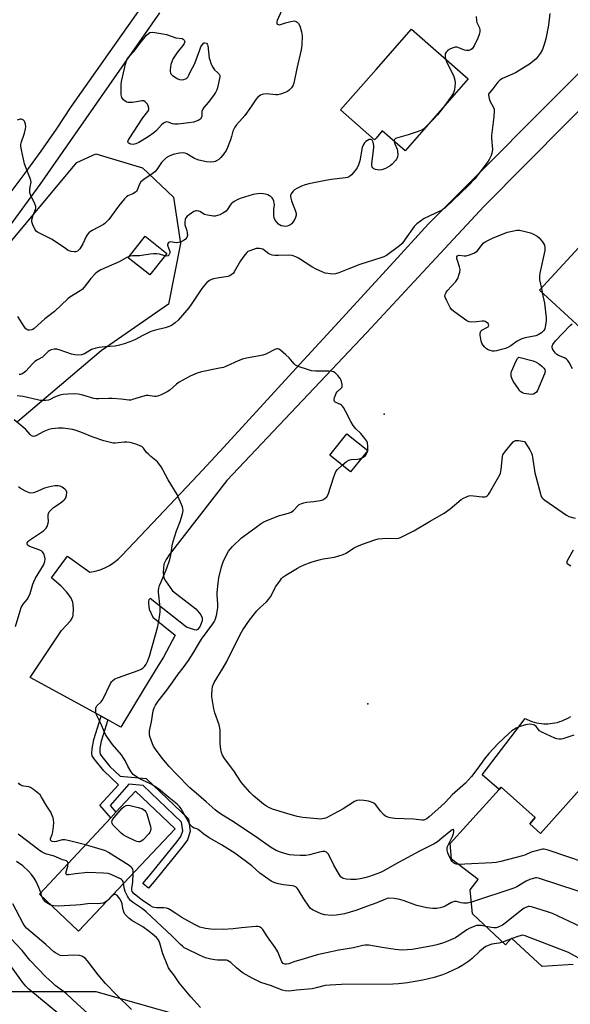
# Model space of a CAD drawing. Units: inches. Extents: x 1297764 to 1303764, y 533449 to 537449.
# Drawn here: x 1301433 to 1301674, y 536510 to 536941 of the extents above; entities that cross this region are included whole.
import ezdxf

# ---------------------------------------------------------------- set-up
doc = ezdxf.new("R2010")
doc.units = ezdxf.units.IN
doc.header["$MEASUREMENT"] = 0
for name, color, linetype in [('BLDG-Footprint', 5, 'Continuous'), ('ELEV-Spot Elevation', 7, 'Continuous'), ('NTRL-Trees', 3, 'Continuous'), ('TRANS-Non Street Sidewalk', 7, 'Continuous'), ('TRANS-Road', 130, 'Continuous'), ('Undefined', 1, 'Continuous')]:
    doc.layers.add(name, color=color, linetype=linetype)

msp = doc.modelspace()

# ---------------------------------------------------------------- linework, layer by layer
at = {"layer": 'BLDG-Footprint'}
for points, elevation in [([(1301629.67, 536915.46), (1301601.99, 536883.91), (1301592.03, 536892.65), (1301589.27, 536889.5), (1301588.66, 536888.81), (1301573.78, 536901.87), (1301589.27, 536919.53), (1301604.83, 536937.26)], 500.31), ([(1301497.62, 536838.98), (1301490.15, 536829.58), (1301480.66, 536837.13), (1301488.13, 536846.52)], 509.78), ([(1301712.15, 536791.9), (1301704.11, 536783.16), (1301660.94, 536822.86), (1301683.23, 536847.09), (1301712.65, 536820.03), (1301726.4, 536807.39), (1301722.52, 536803.18)], 497.39), ([(1301585.69, 536752.68), (1301578.13, 536743.29), (1301569, 536750.64), (1301576.56, 536760.03)], 496.47), ([(1301501.28, 536586.96), (1301458.87, 536542.2), (1301441.81, 536558.36), (1301473.03, 536591.84), (1301475.3, 536594.27), (1301483.86, 536603.46)], 490.78)]:
    msp.add_lwpolyline(points, close=True, dxfattribs=dict(at, elevation=elevation))
at = {"layer": 'BLDG-Footprint', "elevation": 495.17}
msp.add_lwpolyline([(1301675.61, 536527.5), (1301662.09, 536526.62), (1301648.67, 536539.15), (1301645.95, 536536.23), (1301631.53, 536549.68), (1301630.53, 536560.19), (1301634.04, 536564.76), (1301622.4, 536573.69), (1301621.83, 536580.5), (1301643.25, 536604.27), (1301644.17, 536605.29), (1301659.04, 536591.88), (1301656.6, 536589.17), (1301661.29, 536584.95), (1301684.75, 536610.99)], dxfattribs=at)
at = {"layer": 'ELEV-Spot Elevation'}
for p in [(1301592.86, 536768.53, 497.29), (1301585.66, 536641.7, 499.88)]:
    msp.add_point(p, dxfattribs=at)
at = {"layer": 'NTRL-Trees'}
for points in [[(1301296.2, 536684.83), (1301458.2, 536878.82), (1301466.52, 536882.61), (1301486.95, 536876.56), (1301500.56, 536863.7), (1301503.57, 536843.3), (1301498.29, 536816.8), (1301468.79, 536796.38), (1301432.25, 536765.28)], [(1301424.92, 536515.75), (1301466.52, 536515.75), (1301503.59, 536505.16)]]:
    msp.add_lwpolyline(points, dxfattribs=at)
at = {"layer": 'TRANS-Non Street Sidewalk'}
msp.add_lwpolyline([(1301471.78, 536634.65), (1301468.91, 536625.31), (1301468.32, 536622.26), (1301468.2, 536620.7), (1301468.47, 536619.67), (1301469.11, 536618.58), (1301472.72, 536614.24), (1301477.2, 536610.07), (1301488.62, 536609.03), (1301507.13, 536591.37), (1301507.86, 536585.82), (1301506.66, 536582.09), (1301504.7, 536579.43), (1301492.77, 536564.79), (1301489.55, 536560.94), (1301487.08, 536563.01), (1301490.29, 536566.84), (1301502.16, 536581.4), (1301503.76, 536583.58), (1301504.58, 536586.12), (1301504.1, 536589.82), (1301487.21, 536605.93), (1301481.04, 536606.49), (1301472.73, 536597.23), (1301475.3, 536594.27), (1301473.03, 536591.84), (1301468.33, 536597.28), (1301476.43, 536606.3), (1301470.01, 536612.34), (1301465.72, 536617.58), (1301464.98, 536618.9), (1301464.73, 536619.9), (1301464.87, 536622), (1301465.71, 536626.16), (1301468.83, 536636.27)], close=True, dxfattribs=at)
at = {"layer": 'TRANS-Road'}
msp.add_lwpolyline([(1301709.57, 536933.2), (1301636.62, 536859.75), (1301613.65, 536834.89), (1301585.11, 536804.15), (1301523.9, 536739.51), (1301498.68, 536706.95), (1301497.39, 536704.98), (1301496.31, 536702.89), (1301496.04, 536699.46), (1301496.1, 536697.63), (1301496.4, 536696.64), (1301496.98, 536695.57), (1301500.08, 536691.27), (1301510.29, 536683.27), (1301512.47, 536680.77), (1301513.12, 536679.37), (1301513.05, 536678.13), (1301512.74, 536676.84), (1301512.03, 536675.41), (1301511.12, 536674.27), (1301510.54, 536674.05), (1301509.78, 536674.11), (1301506.19, 536675.34), (1301490.36, 536687.79), (1301489.8, 536687.32), (1301489.57, 536686.65), (1301489.54, 536685.62), (1301489.91, 536683.16), (1301491.52, 536679.69), (1301501.24, 536671.74), (1301496.1, 536662.16), (1301494.11, 536658.9), (1301487.74, 536648.47), (1301477.41, 536631.55), (1301471.78, 536634.65), (1301468.83, 536636.27), (1301450.89, 536646.13), (1301437.8, 536653.32), (1301451.43, 536673.8), (1301455.41, 536678.12), (1301456.17, 536679.24), (1301456.59, 536680.34), (1301456.77, 536683.47), (1301456.46, 536686.28), (1301455.53, 536688.35), (1301453.71, 536690.77), (1301451.29, 536693.21), (1301447.09, 536696.92), (1301454.12, 536706.46), (1301463.91, 536699.36), (1301466.17, 536699.78), (1301468.38, 536700.42), (1301470.51, 536701.28), (1301472.54, 536702.36), (1301474.46, 536703.62), (1301476.24, 536705.08), (1301477.87, 536706.7), (1301491.37, 536720.9), (1301511.41, 536741.96), (1301522.66, 536754.21), (1301555.95, 536790.47), (1301574.58, 536810.76), (1301600.19, 536838.7), (1301612.29, 536851.9), (1301685.01, 536924.86)], dxfattribs=at)
for points in [[(1301428.58, 536864.76, 0), (1301435.62, 536874.2, 0), (1301442.5, 536883.77, 0), (1301449.22, 536893.46, 0), (1301455.77, 536903.25, 0), (1301495.07, 536959.2, 0)], [(1301494.44, 536944.34, 0), (1301482.33, 536927, 0), (1301441.94, 536869.22, 0), (1301413.04, 536829.8, 0)], [(1301684.75, 536610.99, 0), (1301661.29, 536584.95, 0), (1301656.6, 536589.17, 0), (1301659.04, 536591.88, 0), (1301644.17, 536605.29, 0), (1301643.25, 536604.27, 0), (1301635.81, 536610.61, 0), (1301654.6, 536635.3, 0), (1301655.56, 536634.82, 0), (1301656.54, 536634.39, 0), (1301657.55, 536634.02, 0), (1301658.57, 536633.71, 0), (1301659.61, 536633.45, 0), (1301660.66, 536633.25, 0), (1301661.72, 536633.1, 0), (1301662.79, 536633.02, 0), (1301663.43, 536632.99, 0), (1301664.5, 536633, 0), (1301665.57, 536633.07, 0), (1301666.63, 536633.19, 0), (1301667.68, 536633.37, 0), (1301668.73, 536633.61, 0), (1301669.76, 536633.91, 0), (1301670.77, 536634.26, 0), (1301671.76, 536634.67, 0), (1301672.72, 536635.13, 0), (1301673.67, 536635.64, 0), (1301674.58, 536636.21, 0)]]:
    msp.add_polyline3d(points, dxfattribs=at)
at = {"layer": 'Undefined'}
for p, q in [((1301442.92, 536557.31, 488), (1301442.36, 536558.94, 488)), ((1301648.19, 536538.64, 490), (1301644.75, 536537.35, 490)), ((1301648.92, 536538.92, 490), (1301648.19, 536538.64, 490))]:
    msp.add_line(p, q, dxfattribs=at)
for points, elevation in [([(1301549.23, 536948.1), (1301546.02, 536941.05), (1301545.81, 536940.4), (1301545.82, 536939.79), (1301546.03, 536939.48), (1301546.37, 536939.27), (1301547.02, 536939.17), (1301547.8, 536939.36), (1301549.62, 536940.06), (1301551.92, 536940.6), (1301553.61, 536940.81), (1301554.36, 536940.63), (1301554.8, 536940.33), (1301555.38, 536939.71), (1301555.96, 536938.67), (1301556.7, 536936.08), (1301556.98, 536934.33), (1301556.79, 536930.22), (1301556.53, 536928.19), (1301554.51, 536919.94), (1301553.33, 536913.58), (1301552.9, 536912.46), (1301552.22, 536911.51), (1301551.21, 536910.44), (1301550.52, 536909.9), (1301549.45, 536909.42), (1301547.44, 536908.8), (1301546.29, 536908.51), (1301545.43, 536908.42), (1301541.31, 536908.83), (1301539.94, 536908.81), (1301539.43, 536908.68), (1301538.69, 536908.31), (1301537.34, 536907.32), (1301536.58, 536906.44), (1301534.28, 536902.92), (1301531.73, 536899.48), (1301530.67, 536898.14), (1301528.2, 536895.36), (1301527.43, 536894.32), (1301526.93, 536893.38), (1301526.61, 536892.56), (1301526, 536890.15), (1301525.53, 536888.75), (1301524.22, 536885.4), (1301523.59, 536884.05), (1301522.58, 536882.59), (1301521.25, 536880.97), (1301520.37, 536880.21), (1301519.41, 536879.58), (1301518.9, 536879.33), (1301518.15, 536879.11), (1301516.62, 536878.95), (1301515.07, 536879.15), (1301511.61, 536879.91), (1301510.48, 536880.22), (1301509.69, 536880.55), (1301506.36, 536882.69), (1301505.66, 536882.96), (1301504.89, 536883.07), (1301503.19, 536882.89), (1301500.35, 536882.26), (1301498.7, 536881.67), (1301497.38, 536880.85), (1301496.41, 536879.98), (1301495.35, 536878.82), (1301493.27, 536875.82), (1301492.34, 536874.73), (1301491.2, 536873.82), (1301487.53, 536871.4), (1301486.28, 536870.29), (1301485.71, 536869.39), (1301484.56, 536866.76), (1301484.27, 536866.28), (1301483.92, 536865.88), (1301482.77, 536865.16), (1301480.6, 536864.29), (1301479.97, 536863.81), (1301479.01, 536862.87), (1301476.51, 536859.74), (1301472.2, 536853.89), (1301471.26, 536852.8), (1301470.5, 536852.12), (1301469.85, 536851.67), (1301464.87, 536849.09), (1301464.16, 536848.62), (1301463.52, 536848.03), (1301462.74, 536847.14), (1301462.24, 536846.42), (1301460.78, 536843.22), (1301459.5, 536840.96), (1301459.14, 536840.54), (1301458.46, 536840.04), (1301457.69, 536839.71), (1301457.15, 536839.63), (1301455.76, 536839.84), (1301454.42, 536840.35), (1301453.21, 536841.11), (1301447.44, 536845.13), (1301440.94, 536848.33), (1301440.4, 536848.74), (1301439.93, 536849.35), (1301438.94, 536851.5), (1301438.52, 536852.9), (1301438.53, 536853.74), (1301439.09, 536855.71), (1301440.12, 536858.28), (1301440.23, 536858.78), (1301440.2, 536859.49), (1301439.83, 536860.74), (1301438.03, 536864.41), (1301437.63, 536865.48), (1301437.54, 536866.02), (1301437.55, 536866.83), (1301437.73, 536868.2), (1301438.13, 536870.15), (1301438.07, 536870.97), (1301437.63, 536872.32), (1301436, 536876.37), (1301435.32, 536878.29), (1301433.92, 536884.33), (1301433.61, 536886.05), (1301433.6, 536886.62), (1301433.75, 536887.44), (1301435.31, 536891.74), (1301435.75, 536893.63), (1301435.8, 536894.47), (1301435.68, 536895.61), (1301435.48, 536896.42), (1301435.14, 536897.11), (1301434.76, 536897.43), (1301434.31, 536897.65), (1301433.81, 536897.76), (1301433.3, 536897.75), (1301432.02, 536897.31)], 502), ([(1301665.43, 536944.13), (1301664.89, 536938.94), (1301663.66, 536932.94), (1301663.15, 536930.97), (1301662.16, 536928.3), (1301661.14, 536926.59), (1301659.44, 536924.3), (1301658.59, 536923.51), (1301656.48, 536921.92), (1301655.08, 536920.97), (1301650.4, 536918.1), (1301644.68, 536915.58), (1301643.46, 536914.88), (1301642.68, 536914.07), (1301640.52, 536911.14), (1301638.85, 536909.22), (1301638.62, 536908.75), (1301638.56, 536908.25), (1301638.79, 536906.89), (1301639.19, 536905.81), (1301640.74, 536902.96), (1301640.99, 536902.16), (1301641.07, 536901.36), (1301640.96, 536898.86), (1301639.86, 536890.64), (1301639.87, 536889.48), (1301640.26, 536884.57), (1301640.08, 536882.94), (1301639.76, 536881.9), (1301638.91, 536880.15), (1301638.17, 536878.93), (1301632.63, 536871.61), (1301629.66, 536868.59), (1301619.56, 536859.04), (1301618.52, 536858.27), (1301617.5, 536857.69), (1301610.44, 536854.23), (1301608.79, 536853.14), (1301607.19, 536851.96), (1301606.57, 536851.39), (1301606.03, 536850.75), (1301602.11, 536845.21), (1301600.67, 536843.36), (1301599.53, 536842.34), (1301593.88, 536838.15), (1301592.68, 536837.53), (1301591.38, 536837.02), (1301582.14, 536834.22), (1301577.35, 536832.2), (1301572.97, 536830.48), (1301571.58, 536830.04), (1301570.15, 536829.95), (1301568.1, 536830.14), (1301566.97, 536830.38), (1301565.66, 536830.88), (1301563.34, 536831.92), (1301561.18, 536833.09), (1301555.38, 536836.94), (1301554.08, 536837.52), (1301552.47, 536838.07), (1301551.08, 536838.24), (1301546.56, 536838.04), (1301544.89, 536838.07), (1301543.79, 536838.2), (1301543.01, 536838.47), (1301542.27, 536838.87), (1301539.71, 536840.8), (1301538.98, 536841.07), (1301538.22, 536841.21), (1301537.7, 536841.22), (1301536.83, 536841.09), (1301533.97, 536840.18), (1301533.18, 536839.8), (1301532.64, 536839.38), (1301531.3, 536837.8), (1301529.94, 536835.82), (1301527.17, 536830.88), (1301526.65, 536830.22), (1301525.87, 536829.55), (1301525.2, 536829.16), (1301524.39, 536828.91), (1301519.75, 536828.23), (1301518.02, 536827.83), (1301517.18, 536827.53), (1301516.39, 536827.14), (1301515.01, 536826.09), (1301514.24, 536825.23), (1301513.01, 536823.63), (1301508.65, 536817.05), (1301507.22, 536815.17), (1301502.61, 536809.7), (1301501.3, 536808.55), (1301499.64, 536807.41), (1301498.59, 536806.94), (1301496.96, 536806.37), (1301492.59, 536805.4), (1301490.66, 536804.81), (1301487.06, 536803.11), (1301483.57, 536801.11), (1301481.37, 536800.22), (1301478.86, 536799.37), (1301476.93, 536798.81), (1301475.01, 536798.39), (1301470.59, 536798.11), (1301467.95, 536797.81), (1301466.52, 536797.53), (1301464.65, 536796.88), (1301461.59, 536795.04), (1301460.31, 536794.63), (1301458.4, 536794.4), (1301457.28, 536794.51), (1301455.88, 536794.93), (1301450.85, 536796.67), (1301449.44, 536797.04), (1301448.3, 536797.03), (1301446.9, 536796.71), (1301446.12, 536796.38), (1301445.68, 536796.06), (1301443.91, 536794.23), (1301443.11, 536793.56), (1301441.02, 536792.42), (1301439.86, 536791.6), (1301438.77, 536790.58), (1301435.78, 536787.5), (1301434.9, 536786.72), (1301434.23, 536786.29), (1301433.54, 536786.02), (1301432.86, 536786.03)], 498), ([(1301633.2, 536942.76), (1301633.28, 536941.01), (1301633.52, 536940.18), (1301634.61, 536937.75), (1301634.77, 536936.92), (1301634.77, 536936.08), (1301634.51, 536934.94), (1301633.88, 536933.26), (1301632.35, 536929.99), (1301631.74, 536928.99), (1301631.37, 536928.59), (1301630.72, 536928.16), (1301629.99, 536927.89), (1301629.46, 536927.82), (1301628.92, 536927.85), (1301628.08, 536928.06), (1301625.59, 536929.1), (1301624.77, 536929.34), (1301623.95, 536929.31), (1301622.61, 536928.88), (1301621.55, 536928.42), (1301620.81, 536928), (1301620.41, 536927.66), (1301619.95, 536927.08), (1301619.64, 536926.41), (1301619.53, 536925.89), (1301619.53, 536925.08), (1301619.69, 536924.21)], 500), ([(1301619.69, 536924.21), (1301620.34, 536922.68), (1301622.77, 536917.76), (1301623.33, 536916.46), (1301623.84, 536914.9), (1301623.93, 536913.51), (1301623.63, 536910.66), (1301623.19, 536909.34), (1301622.36, 536907.9), (1301618.84, 536903.11)], 500), ([(1301618.84, 536903.11), (1301616.2, 536899.74), (1301614.23, 536897.58), (1301611.99, 536895.3)], 500), ([(1301611.99, 536895.3), (1301610.23, 536893.64), (1301608.97, 536892.83), (1301607.3, 536892.2), (1301603.34, 536890.91), (1301598.22, 536889.5), (1301597.75, 536889.27), (1301597.41, 536888.97), (1301597.27, 536888.55), (1301597.25, 536888.07)], 500), ([(1301597.25, 536888.07), (1301597.46, 536887.01), (1301598.51, 536884.66), (1301598.74, 536883.86), (1301598.81, 536882.18), (1301598.72, 536881.35), (1301598.58, 536880.83), (1301598.32, 536880.33), (1301597.81, 536879.63), (1301596.41, 536878.11), (1301595.46, 536877.4), (1301593.37, 536876.2), (1301592.55, 536875.85), (1301591.76, 536875.66), (1301590.67, 536875.53), (1301589.86, 536875.54), (1301589.09, 536875.72), (1301588.39, 536876.06), (1301587.81, 536876.54), (1301587.57, 536876.9), (1301587.38, 536877.58), (1301587.39, 536878.45), (1301588.24, 536884.04), (1301588.35, 536885.44), (1301588.3, 536886.3), (1301588.01, 536887.7), (1301587.6, 536888.62), (1301587.45, 536888.77), (1301587.02, 536888.91), (1301586.26, 536888.84), (1301585.51, 536888.51), (1301584.8, 536888.02), (1301584.19, 536887.43), (1301583.73, 536886.75), (1301583.28, 536885.38), (1301582.23, 536879.58), (1301581.61, 536877.74), (1301580.97, 536876.51), (1301580.09, 536875.32), (1301578.59, 536873.48), (1301577.73, 536872.74), (1301576.71, 536872.26), (1301575.89, 536872.05), (1301569.83, 536871.37), (1301567.11, 536870.97), (1301559.85, 536869.46), (1301558.23, 536869), (1301556.65, 536868.39), (1301554.56, 536867.45), (1301553.61, 536866.85), (1301552.83, 536866.05), (1301552.16, 536865.17), (1301551.86, 536864.47), (1301551.83, 536863.96), (1301551.96, 536863.16), (1301552.28, 536862.08), (1301554.07, 536857.54), (1301554.31, 536856.49), (1301554.31, 536855.79), (1301554.05, 536854.73), (1301553.4, 536853.47), (1301552.36, 536852.08), (1301551.95, 536851.7), (1301551.47, 536851.41), (1301550.42, 536851), (1301549.6, 536850.84), (1301548.79, 536850.88), (1301547.74, 536851.12), (1301547.02, 536851.45), (1301546.59, 536851.79), (1301545.83, 536852.64), (1301545.15, 536853.56), (1301544.64, 536854.55), (1301544.47, 536855.66), (1301544.53, 536858.29), (1301544.76, 536860.26), (1301544.72, 536861.08), (1301544.5, 536861.87), (1301544.04, 536862.88), (1301543.74, 536863.34), (1301543.14, 536863.94), (1301542.67, 536864.27), (1301541.88, 536864.63), (1301540.77, 536864.98), (1301539.91, 536865.15), (1301538.79, 536865.19), (1301537.38, 536865.11), (1301535.41, 536864.81), (1301529.77, 536863.07), (1301528.71, 536862.59), (1301527.19, 536861.74), (1301526.47, 536861.28), (1301525.83, 536860.74), (1301525.37, 536860.12), (1301524.41, 536858.56), (1301523.6, 536857.58), (1301522.16, 536856.62), (1301520.87, 536855.95), (1301519.87, 536855.55), (1301518.85, 536855.3), (1301518.01, 536855.27), (1301515.46, 536855.69), (1301514.16, 536856.11), (1301512.14, 536857.36), (1301511.62, 536857.54), (1301510.81, 536857.65), (1301510.28, 536857.61), (1301509.52, 536857.33), (1301507.36, 536855.95), (1301506.49, 536855.25), (1301506, 536854.6), (1301505.7, 536853.8), (1301505.5, 536852.64), (1301505.58, 536851.5), (1301506.36, 536848.98), (1301506.59, 536847.93), (1301506.64, 536846.92), (1301506.55, 536846.39), (1301506.37, 536845.91), (1301505.87, 536845.3), (1301505.18, 536844.82), (1301503.9, 536844.13), (1301502.83, 536843.72), (1301501.76, 536843.67), (1301499.3, 536844.01), (1301498.8, 536843.99), (1301498.38, 536843.85), (1301498.02, 536843.35), (1301497.97, 536842.66), (1301498.87, 536839.83), (1301498.93, 536839.34), (1301498.86, 536838.88), (1301498.51, 536838.28), (1301498.14, 536838), (1301497.53, 536837.84), (1301496.79, 536837.93)], 500), ([(1301662.13, 536821.77), (1301663.04, 536817.16), (1301663.84, 536810.83), (1301663.76, 536809.38), (1301663.39, 536806.78), (1301663.18, 536805.95), (1301662.81, 536805.22), (1301661.79, 536804.25), (1301660.33, 536803.32), (1301659.23, 536802.96), (1301654.6, 536801.99), (1301653.2, 536801.59), (1301651.17, 536800.53), (1301648.38, 536798.57), (1301647.03, 536797.82), (1301645.94, 536797.42), (1301643.15, 536796.58), (1301642.03, 536796.29), (1301641.18, 536796.17), (1301640.34, 536796.23), (1301639.23, 536796.47), (1301638.42, 536796.73), (1301637.7, 536797.14), (1301636.9, 536797.91), (1301636.02, 536799.02), (1301635.61, 536799.74), (1301635.35, 536800.58), (1301634.98, 536803.22), (1301634.96, 536804.06), (1301635.04, 536804.57), (1301635.27, 536804.99), (1301635.65, 536805.32), (1301637.86, 536806.53), (1301638.36, 536806.91), (1301638.57, 536807.19), (1301638.66, 536807.52), (1301638.59, 536807.89), (1301638.35, 536808.27), (1301637.6, 536808.94), (1301637.16, 536809.19), (1301636.66, 536809.32), (1301635.84, 536809.31), (1301633.27, 536808.98), (1301631.24, 536808.86), (1301630.13, 536808.99), (1301629.11, 536809.48), (1301623.8, 536813.21), (1301622.48, 536814.34), (1301621.83, 536815.29), (1301620.33, 536818.18), (1301619.71, 536819.5), (1301619.47, 536820.29), (1301619.53, 536820.99), (1301619.95, 536821.86), (1301620.48, 536822.56), (1301624.22, 536826.76), (1301625.08, 536828.08), (1301625.58, 536829.43), (1301625.95, 536830.82), (1301626.09, 536831.94), (1301625.88, 536833.09), (1301624.94, 536835.95), (1301624.74, 536836.79), (1301624.75, 536837.49), (1301624.99, 536837.94), (1301625.21, 536838.09), (1301625.67, 536838.18), (1301627.92, 536837.94), (1301628.79, 536837.97), (1301630.2, 536838.39), (1301632.14, 536839.17), (1301632.93, 536839.56), (1301633.62, 536840.06), (1301634.18, 536840.69), (1301636.19, 536843.44), (1301636.61, 536843.82), (1301637.34, 536844.28), (1301640.55, 536845.76), (1301646.87, 536848.24), (1301648.87, 536848.8), (1301650.93, 536849.15), (1301652.1, 536849.13), (1301654.11, 536848.71), (1301656.96, 536847.98), (1301658.3, 536847.41), (1301659.81, 536846.5), (1301660.71, 536845.78), (1301662.19, 536844.08), (1301662.68, 536843.4), (1301663.07, 536842.68), (1301663.29, 536841.64), (1301663.19, 536840.23), (1301661.05, 536830.32), (1301660.87, 536829.15), (1301660.85, 536828.31), (1301660.95, 536827.43), (1301661.72, 536823.7)], 498), ([(1301481.06, 536837.64), (1301480.09, 536837.17), (1301476.72, 536835.25), (1301468.67, 536831.79), (1301467.26, 536831), (1301466.24, 536830.11), (1301464.28, 536828.04), (1301461.46, 536824.29), (1301460.54, 536823.27), (1301459.61, 536822.57), (1301455.13, 536819.81), (1301454.21, 536819.15), (1301448.47, 536813.61), (1301444.21, 536810.3), (1301439.56, 536806.09), (1301438.95, 536805.7), (1301438.49, 536805.52), (1301437.39, 536805.39), (1301436.86, 536805.44), (1301436.37, 536805.6), (1301435.76, 536806.11), (1301435.07, 536807.05), (1301432.3, 536811.3)], 500), ([(1301496.79, 536837.93), (1301494.39, 536838.7), (1301493.24, 536838.83), (1301491.78, 536838.85), (1301490.32, 536838.73), (1301485.69, 536837.92), (1301482.56, 536837.93), (1301481.71, 536837.83), (1301481.06, 536837.64)], 500), ([(1301661.72, 536823.7), (1301661.86, 536823.02), (1301662.13, 536821.77)], 498), ([(1301675.38, 536788.42), (1301673.94, 536791.22), (1301673.3, 536792.12), (1301672.73, 536792.65), (1301671.86, 536793.25), (1301669.23, 536794.33), (1301668.53, 536794.77), (1301667.94, 536795.37), (1301667.07, 536796.51), (1301666.64, 536797.22), (1301666.43, 536797.94), (1301666.49, 536798.4), (1301666.79, 536799.1), (1301667.86, 536800.68), (1301674.4, 536807.4), (1301675.26, 536808.21)], 498), ([(1301583.14, 536749.51), (1301584.11, 536750.01), (1301584.73, 536750.52), (1301585.17, 536751.16), (1301585.6, 536752.11), (1301585.74, 536753.14), (1301585.69, 536754.57), (1301585.5, 536755.98), (1301585.23, 536756.77), (1301584.44, 536757.95), (1301582.59, 536760.19), (1301580.46, 536762.22), (1301579.25, 536763.67), (1301578.24, 536765.36), (1301575.95, 536769.95), (1301575.07, 536771.45), (1301574.58, 536772.14), (1301574.19, 536772.53), (1301573.77, 536772.8), (1301571.44, 536773.87), (1301571.1, 536774.15), (1301570.92, 536774.53), (1301570.91, 536775.02), (1301571.08, 536775.84), (1301571.46, 536776.95), (1301571.84, 536777.74), (1301572.29, 536778.31), (1301573.96, 536779.91), (1301574.23, 536780.32), (1301574.39, 536780.78), (1301574.39, 536781.56), (1301574.12, 536782.93), (1301573.76, 536784), (1301573.33, 536784.69), (1301572.58, 536785.52), (1301571.34, 536786.64), (1301570.65, 536787.09), (1301570.03, 536787.31), (1301568.61, 536787.45), (1301562.78, 536787.5), (1301561.06, 536787.62), (1301558.77, 536788.29), (1301555.65, 536789.35), (1301554.56, 536789.79), (1301554.06, 536790.08), (1301553.44, 536790.62), (1301551.22, 536793.2), (1301549.77, 536794.59), (1301547.39, 536796.66), (1301546.73, 536797.09), (1301546.26, 536797.24), (1301545.76, 536797.2), (1301544.97, 536796.93), (1301540.97, 536794.91), (1301539.64, 536794.39), (1301538.23, 536794.08), (1301532.56, 536793.12), (1301530.71, 536792.64), (1301528.92, 536791.92), (1301523.83, 536789.63), (1301522.47, 536789.1), (1301520.75, 536788.7), (1301512.78, 536787.17), (1301510.85, 536786.6), (1301507.89, 536785.28), (1301503.04, 536782.58), (1301501.91, 536781.75), (1301498.88, 536779.08), (1301497.81, 536778.36), (1301495.18, 536777.07), (1301493.54, 536776.44), (1301492.99, 536776.34), (1301492.17, 536776.32), (1301489.42, 536776.7), (1301488.6, 536776.7), (1301486.96, 536776.33), (1301482.61, 536774.97), (1301481.78, 536774.79), (1301480.99, 536774.75), (1301477.57, 536775.21), (1301473.72, 536775.43), (1301472.26, 536775.44), (1301467.85, 536775.24), (1301466.67, 536775.26), (1301465.61, 536775.46), (1301460.76, 536776.92), (1301458.82, 536777.41), (1301457.39, 536777.51), (1301454.2, 536777.42), (1301452.17, 536777.28), (1301450.81, 536776.96), (1301448.45, 536776.11), (1301446.54, 536775.09), (1301445.75, 536774.77), (1301444.64, 536774.61), (1301443.22, 536774.58), (1301442.07, 536774.63), (1301440.94, 536774.8), (1301434.69, 536776.27), (1301432.05, 536776.64)], 496), ([(1301631.04, 536554.83), (1301629.37, 536554.45), (1301627.63, 536554.37), (1301626.56, 536554.54), (1301624.61, 536555.14), (1301623.67, 536555.2), (1301622.4, 536554.76), (1301619.55, 536553.11), (1301618.48, 536552.64), (1301617.34, 536552.37), (1301615.89, 536552.15), (1301614.17, 536552.11), (1301611.6, 536552.35), (1301607.13, 536553.4), (1301605.48, 536553.97), (1301601.67, 536555.49), (1301599.73, 536556.06), (1301597.2, 536556.43), (1301594.96, 536556.55), (1301594.17, 536556.42), (1301593.41, 536556.17), (1301589.57, 536554.61), (1301585.08, 536552.98), (1301580.38, 536551.15), (1301575.54, 536549.7), (1301571.76, 536549.16), (1301569.57, 536549.02), (1301566.85, 536549.27), (1301565.2, 536549.75), (1301561.69, 536551.28), (1301560.97, 536551.74), (1301560.55, 536552.14), (1301559.81, 536553.06), (1301557.58, 536556.24), (1301555.21, 536560.37), (1301554.67, 536561.04), (1301554.23, 536561.39), (1301553.47, 536561.79), (1301552.65, 536562.04), (1301548.72, 536562.41), (1301546.49, 536562.83), (1301544.91, 536563.35), (1301543.4, 536564.05), (1301538.4, 536567.5), (1301534.88, 536570.79), (1301527.45, 536576.25), (1301521.61, 536579.91), (1301516.15, 536583.1), (1301513.83, 536584.7), (1301511.39, 536586.66), (1301510.74, 536587), (1301509.33, 536587.48), (1301508.72, 536587.86), (1301508, 536588.61), (1301507.24, 536589.73), (1301503.95, 536595.72), (1301503.17, 536596.79), (1301502.18, 536597.8), (1301498.5, 536600.7), (1301493.99, 536604.52), (1301490.83, 536606.48), (1301486.69, 536608.4), (1301485.22, 536609.16), (1301482.93, 536610.82), (1301481.98, 536611.87), (1301480.51, 536614.45), (1301479.4, 536616.89), (1301478.56, 536618.25), (1301477.7, 536619.37), (1301473.81, 536623.88), (1301471.58, 536627), (1301470.8, 536628.25), (1301470.28, 536629.28), (1301468.66, 536633.12), (1301466.75, 536636.97), (1301466.51, 536638.07), (1301466.59, 536639.77), (1301466.73, 536640.3), (1301466.98, 536640.78), (1301468.86, 536642.63), (1301469.61, 536643.64), (1301472.93, 536650.68), (1301473.4, 536651.42), (1301473.77, 536651.81), (1301474.87, 536652.61), (1301476.47, 536653.32), (1301485.09, 536656.33), (1301486.37, 536656.88), (1301487.26, 536657.5), (1301487.84, 536658.09), (1301488.51, 536659.04), (1301489.22, 536660.32), (1301490.03, 536662.66), (1301493.64, 536675.64), (1301494, 536677.32), (1301494.59, 536680.76), (1301494.76, 536682.19), (1301494.72, 536683.85), (1301493.94, 536690.56), (1301493.98, 536691.39), (1301494.16, 536692.44), (1301494.47, 536693.53), (1301495.07, 536695.14), (1301497.63, 536701.13), (1301498.92, 536704.96), (1301499.44, 536706.9), (1301499.94, 536710.87), (1301500.39, 536712.86), (1301501.91, 536717.52), (1301503.44, 536721.53), (1301504.47, 536724.97), (1301504.75, 536726.41), (1301504.67, 536727.24), (1301504.42, 536728.05), (1301502.2, 536733.44), (1301498.16, 536739.8), (1301495.93, 536744.24), (1301495.2, 536745.5), (1301493.49, 536747.78), (1301492.87, 536748.36), (1301490.58, 536750.09), (1301489.54, 536751.01), (1301488.78, 536751.84), (1301487.38, 536753.69), (1301486.63, 536754.38), (1301485.86, 536754.78), (1301484.48, 536755.29), (1301482.51, 536755.94), (1301481.36, 536756.19), (1301480.17, 536756.28), (1301478.97, 536756.28), (1301474.92, 536755.82), (1301474.05, 536755.88), (1301472.89, 536756.12), (1301470.03, 536756.88), (1301464.84, 536758.63), (1301460.73, 536760.39), (1301457.94, 536761.43), (1301456.23, 536761.83), (1301452.18, 536762.5), (1301450.17, 536762.44), (1301447.29, 536762.14), (1301445.88, 536761.88), (1301443.8, 536760.99), (1301440.3, 536759.11), (1301439.42, 536758.87), (1301438.79, 536758.92), (1301438.38, 536759.1), (1301437.76, 536759.63), (1301435.86, 536761.81), (1301435.03, 536762.61), (1301430.74, 536766.13)], 494), ([(1301676.01, 536628.02), (1301671.15, 536626.44), (1301670.34, 536626.3), (1301669.53, 536626.3), (1301668.46, 536626.44), (1301667.61, 536626.71), (1301661.86, 536629.26), (1301660.95, 536629.92), (1301659.4, 536631.79), (1301658.75, 536632.31), (1301658.27, 536632.54), (1301657.49, 536632.74), (1301656.41, 536632.81), (1301655.58, 536632.71), (1301654.75, 536632.5), (1301652.02, 536631.64), (1301650.71, 536631.09), (1301648.77, 536629.86), (1301647.45, 536628.72), (1301642.85, 536624.29), (1301638.73, 536620.02), (1301636.82, 536617.65), (1301633.91, 536613.56), (1301631.04, 536609.84), (1301628.51, 536607.01), (1301622.64, 536601.79), (1301619.7, 536598.7), (1301617.7, 536596.77), (1301612.61, 536592.27), (1301611.51, 536591.4), (1301610.8, 536591), (1301610.16, 536590.82), (1301609.33, 536590.8), (1301605.67, 536591.22), (1301597.47, 536591.57), (1301595.5, 536591.84), (1301594.41, 536592.08), (1301593.41, 536592.51), (1301592.58, 536593.25), (1301591.24, 536594.75), (1301589.17, 536597.43), (1301588.36, 536598.15), (1301587.36, 536598.64), (1301586.01, 536599.08), (1301583.99, 536599.42), (1301582.25, 536599.56), (1301580.93, 536599.35), (1301579.89, 536598.92), (1301574.87, 536595.77), (1301570.78, 536593.5), (1301567.51, 536591.84), (1301566.49, 536591.45), (1301565.73, 536591.28), (1301564.89, 536591.24), (1301563.7, 536591.32), (1301557.17, 536592), (1301554.67, 536592.41), (1301550.15, 536593.64), (1301543.98, 536595.62), (1301542.35, 536596.3), (1301541.36, 536596.85), (1301540.02, 536597.79), (1301535.54, 536601.43), (1301533.93, 536603.08), (1301530.86, 536606.5), (1301530.17, 536607.44), (1301527.01, 536612.33), (1301522.92, 536617.75), (1301522, 536619.27), (1301521.53, 536620.34), (1301521.25, 536621.75), (1301520.99, 536624.36), (1301521.06, 536628.95), (1301520.95, 536630.32), (1301520.5, 536632.46), (1301518.69, 536637.81), (1301518.25, 536639.52), (1301517.4, 536644.75), (1301517.35, 536645.89), (1301517.43, 536647.87), (1301517.68, 536649.24), (1301518.4, 536651.08), (1301522.33, 536657.55), (1301523.86, 536660.23), (1301529.82, 536672.12), (1301530.93, 536674.15), (1301533.88, 536678.43), (1301537.08, 536682.39), (1301538.48, 536683.86), (1301541.31, 536686.38), (1301542.22, 536687.41), (1301542.98, 536688.6), (1301545.35, 536693.05), (1301547.36, 536695.9), (1301547.9, 536696.57), (1301548.51, 536697.18), (1301549.72, 536698.03), (1301554.81, 536701.17), (1301555.85, 536701.73), (1301557.76, 536702.54), (1301560.79, 536703.72), (1301564.43, 536704.78), (1301566.15, 536705.16), (1301571.07, 536705.97), (1301574.95, 536707.06), (1301576.24, 536707.7), (1301579.37, 536709.84), (1301580.92, 536710.64), (1301583.34, 536711.63), (1301588.81, 536713.55), (1301590.19, 536713.93), (1301592.09, 536714.2), (1301593.8, 536714.27), (1301598.28, 536714.17), (1301599.33, 536714.32), (1301600.35, 536714.67), (1301605.83, 536717.55), (1301612.71, 536721.64), (1301619.19, 536725.24), (1301621.76, 536727.13), (1301626.58, 536731.27), (1301627.56, 536731.87), (1301628.9, 536732.45), (1301629.99, 536732.81), (1301630.83, 536732.94), (1301631.99, 536732.86), (1301635.8, 536732.35), (1301636.94, 536732.42), (1301637.47, 536732.55), (1301637.94, 536732.77), (1301638.52, 536733.35), (1301638.99, 536734.08), (1301643.1, 536741.32), (1301643.75, 536742.63), (1301643.99, 536743.48), (1301644.13, 536744.36), (1301644.7, 536750.01), (1301644.9, 536750.79), (1301645.15, 536751.29), (1301646.01, 536752.45), (1301649.42, 536756.45), (1301649.85, 536756.78), (1301650.32, 536756.99), (1301650.86, 536757.06), (1301651.75, 536757.02), (1301654.39, 536756.68), (1301656.62, 536753), (1301657.41, 536751.49), (1301657.67, 536750.68), (1301657.83, 536749.82), (1301658.83, 536742.87), (1301661.27, 536733.67), (1301661.55, 536732.84), (1301661.93, 536732.08), (1301662.51, 536731.47), (1301663.21, 536730.93), (1301672.77, 536724.3), (1301673.8, 536723.75), (1301676.46, 536723)], 498), ([(1301574.46, 536746.24), (1301576.35, 536747.89), (1301577.31, 536748.48), (1301578.35, 536748.69), (1301581.2, 536748.85), (1301582.03, 536749.07), (1301583.14, 536749.51)], 496), ([(1301625.35, 536571.43), (1301624.4, 536571.54), (1301623.66, 536571.77), (1301623.22, 536572.06), (1301622.68, 536572.64), (1301622.11, 536573.57), (1301621.03, 536575.69), (1301620.73, 536576.52), (1301620.48, 536577.65), (1301620.46, 536578.49), (1301620.66, 536579.28), (1301622.73, 536583.6), (1301623.22, 536584.89), (1301623.38, 536585.68), (1301623.4, 536586.35), (1301623.28, 536586.63), (1301623.07, 536586.69), (1301622.71, 536586.56), (1301622.08, 536586.13), (1301618.18, 536582.83), (1301616.15, 536581.33), (1301614.76, 536580.41), (1301608.26, 536577.24), (1301597.54, 536571.42), (1301592.75, 536568.64), (1301591.31, 536567.9), (1301586.41, 536566.06), (1301584.31, 536565.45), (1301582.36, 536565.02), (1301580.61, 536564.85), (1301578.29, 536564.79), (1301576.13, 536564.95), (1301574.86, 536565.24), (1301574.42, 536565.47), (1301574.05, 536565.78), (1301573.48, 536566.53), (1301570.76, 536571.05), (1301568.39, 536575.81), (1301567.91, 536576.49), (1301567.52, 536576.81), (1301566.82, 536577.06), (1301566.01, 536577.07), (1301564.58, 536576.76), (1301560.2, 536575.54), (1301558.53, 536575.34), (1301556.04, 536575.28), (1301553.29, 536575.37), (1301551.39, 536575.58), (1301549.74, 536575.95), (1301547.48, 536576.72), (1301545.59, 536577.52), (1301543.09, 536578.89), (1301536.47, 536583.62), (1301526.13, 536590.46), (1301521.53, 536593.26), (1301519.63, 536594.53), (1301518.74, 536595.25), (1301514.84, 536598.83), (1301510.49, 536602.52), (1301507.74, 536605), (1301501.7, 536611.03), (1301498.63, 536614.33), (1301495.53, 536617.89), (1301492.61, 536621.8), (1301491.8, 536623.22), (1301491.34, 536624.22), (1301490.2, 536627.41), (1301489.99, 536628.48), (1301490.08, 536629.86), (1301490.94, 536633.82), (1301491.68, 536638.68), (1301492.08, 536639.98), (1301492.66, 536641.2), (1301493.79, 536642.89), (1301497.65, 536647.7), (1301500.3, 536651.3), (1301502.58, 536654.66), (1301504.75, 536657.43), (1301507.09, 536660.67), (1301509.23, 536663.94), (1301511.47, 536667.92), (1301512.8, 536670.04), (1301517.74, 536676.77), (1301518.34, 536677.7), (1301518.73, 536678.49), (1301519.33, 536680.41), (1301519.9, 536683.77), (1301519.94, 536685.54), (1301519.7, 536689.33), (1301519.69, 536690.5), (1301520.13, 536694.62), (1301520.47, 536696.95), (1301521.63, 536701.71), (1301522.32, 536703.85), (1301523.27, 536706.16), (1301524.71, 536708.62), (1301525.6, 536709.76), (1301526.4, 536710.6), (1301530.39, 536714.38), (1301536.13, 536718.7), (1301538.54, 536720.42), (1301539.79, 536721.22), (1301542.21, 536722.29), (1301547.05, 536724.17), (1301548.11, 536724.51), (1301551, 536725.23), (1301552.09, 536725.64), (1301553.14, 536726.44), (1301555.2, 536728.66), (1301555.64, 536728.96), (1301556.37, 536729.31), (1301557.68, 536729.76), (1301558.76, 536730.02), (1301561.99, 536730.29), (1301564.84, 536730.76), (1301565.91, 536731.13), (1301566.85, 536731.72), (1301567.67, 536732.45), (1301568.24, 536733.4), (1301570.82, 536741.21), (1301571.7, 536743.41), (1301572.4, 536744.33), (1301574.46, 536746.24)], 496), ([(1301431.38, 536675.61), (1301433.31, 536682.52), (1301433.79, 536683.92), (1301434.63, 536685.32), (1301436.45, 536687.46), (1301436.94, 536688.17), (1301437.68, 536690.04), (1301438.91, 536694.1), (1301439.31, 536695.14), (1301440.15, 536696.7), (1301443.54, 536702.46), (1301443.91, 536703.21), (1301444.17, 536704.02), (1301444.31, 536705.17), (1301444.24, 536706.02), (1301443.77, 536707.36), (1301443.19, 536708.3), (1301442.79, 536708.66), (1301442.03, 536709.05), (1301438.29, 536710.27), (1301437.25, 536710.72), (1301436.84, 536711.02), (1301436.56, 536711.37), (1301436.42, 536711.75), (1301436.48, 536712.19), (1301436.86, 536712.85), (1301437.45, 536713.42), (1301443.55, 536717.53), (1301444.24, 536718.06), (1301444.83, 536718.67), (1301445.22, 536719.41), (1301445.64, 536720.79), (1301445.74, 536721.65), (1301445.58, 536723.55), (1301445.61, 536724.31), (1301445.76, 536725.03), (1301446.13, 536725.76), (1301446.88, 536726.66), (1301447.95, 536727.69), (1301450.49, 536729.31), (1301451.63, 536730.14), (1301452.69, 536731.05), (1301453.05, 536731.45), (1301453.32, 536731.93), (1301453.64, 536733.04), (1301453.74, 536734.47), (1301453.5, 536735.19), (1301452.97, 536735.75), (1301451.83, 536736.55), (1301450.82, 536737.02), (1301450.01, 536737.16), (1301448.61, 536737.15), (1301446.89, 536736.87), (1301444.04, 536736.19), (1301442.95, 536735.77), (1301440.84, 536734.73), (1301439.17, 536734.2), (1301438.06, 536734.04), (1301437.52, 536734.1), (1301436.98, 536734.28), (1301435.68, 536734.91), (1301433.36, 536736.21), (1301432.64, 536736.71)], 492), ([(1301675.62, 536708.98), (1301673.12, 536704.65), (1301672.85, 536703.93), (1301672.85, 536703.5), (1301672.93, 536703.32), (1301673.42, 536702.84), (1301674.59, 536702.17)], 498), ([(1301461.98, 536579.99), (1301454.93, 536581.77), (1301452.91, 536582.19), (1301451.78, 536582.14), (1301449.24, 536581.43), (1301448.4, 536581.28), (1301447.44, 536581.39), (1301447.07, 536581.57), (1301446.82, 536581.82), (1301446.63, 536582.39), (1301446.69, 536582.81), (1301447.45, 536584.5), (1301447.72, 536585.65), (1301447.99, 536588.05), (1301448.07, 536589.81), (1301448.02, 536590.94), (1301447.86, 536591.77), (1301447.45, 536592.88), (1301446.81, 536594.22), (1301445.07, 536596.9), (1301442.76, 536600.83), (1301442.06, 536601.79), (1301441.44, 536602.4), (1301439.16, 536604.24), (1301437.96, 536605.03), (1301437.18, 536605.31), (1301434.92, 536605.66), (1301434.12, 536605.87), (1301433.22, 536606.38), (1301432.57, 536607.15)], 492), ([(1301454.33, 536571.78), (1301454.28, 536572.17), (1301454.1, 536572.54), (1301453.6, 536572.91), (1301451.88, 536573.36), (1301448.92, 536574.73), (1301447.82, 536575.16), (1301444.48, 536576.01), (1301443.01, 536576.76), (1301441.85, 536577.53), (1301439.28, 536579.58), (1301432.53, 536584.61)], 490), ([(1301482.94, 536567.6), (1301482.93, 536568.49), (1301482.78, 536569.28), (1301482.46, 536569.8), (1301482.06, 536570.18), (1301481.11, 536570.85), (1301472.13, 536576.59), (1301471.1, 536577.15), (1301470.3, 536577.47), (1301461.98, 536579.99)], 492), ([(1301688.81, 536569.45), (1301664.7, 536577.62), (1301663, 536578.07), (1301662.43, 536578.08), (1301661.58, 536577.94), (1301657.31, 536576.7), (1301654.54, 536575.47), (1301653.42, 536575.11), (1301643.89, 536572.73), (1301641.86, 536572.29), (1301640.07, 536572.13), (1301628.12, 536571.45), (1301626.62, 536571.39), (1301625.35, 536571.43)], 496), ([(1301442.36, 536558.94), (1301441.57, 536561.29), (1301440.42, 536563.88), (1301439.54, 536565.36), (1301438.32, 536566.98), (1301437, 536568.47), (1301434.5, 536570.73), (1301431.79, 536572.68)], 488), ([(1301478.67, 536563.1), (1301478.46, 536563.93), (1301478.21, 536564.39), (1301477.83, 536564.8), (1301477.36, 536565.12), (1301473.84, 536566.75), (1301472.73, 536567.18), (1301471.88, 536567.41), (1301469.81, 536567.58), (1301462.94, 536567.82), (1301457.62, 536567.29), (1301454.51, 536566.81), (1301453.81, 536566.85), (1301453.54, 536567.05), (1301453.44, 536567.6), (1301454.19, 536570.64), (1301454.33, 536571.78)], 490), ([(1301637.35, 536544.25), (1301635.47, 536544.59), (1301634.16, 536544.67), (1301633.37, 536544.58), (1301632.25, 536544.23), (1301630.33, 536543.45), (1301629, 536542.8), (1301625.57, 536540.24), (1301624.08, 536539.3), (1301623.02, 536538.76), (1301620.02, 536537.47), (1301618.39, 536536.87), (1301615.98, 536536.14), (1301613.99, 536535.72), (1301605.1, 536534.16), (1301602.93, 536533.92), (1301600.62, 536533.89), (1301599.17, 536533.94), (1301597.72, 536534.08), (1301591.94, 536534.93), (1301586.11, 536536), (1301585.24, 536536.08), (1301584.59, 536536.06), (1301583.44, 536535.84), (1301579.44, 536534.83), (1301573.04, 536533.87), (1301567.59, 536532.61), (1301563.53, 536531.8), (1301557.42, 536529.87), (1301553.75, 536528.8), (1301551.04, 536527.9), (1301550, 536527.68), (1301549.26, 536527.69), (1301548.62, 536527.97), (1301548.05, 536528.71), (1301546.2, 536533.13), (1301545.84, 536533.84), (1301545.12, 536534.97), (1301541.71, 536539.71), (1301539.62, 536542.85), (1301539.06, 536543.48), (1301538.19, 536544.02), (1301537.43, 536544.21), (1301536.59, 536544.21), (1301530.37, 536543.68), (1301526.62, 536543.19), (1301522.39, 536542.93), (1301516.88, 536543.02), (1301515.69, 536543.11), (1301514.58, 536543.3), (1301512.14, 536543.91), (1301509.69, 536545.07), (1301504.2, 536548.14), (1301501.51, 536549.84), (1301499.14, 536551.53), (1301498.39, 536551.96), (1301497.41, 536552.27), (1301496.38, 536552.42), (1301493.15, 536552.42), (1301492.29, 536552.48), (1301491.46, 536552.72), (1301490.41, 536553.25), (1301486.81, 536555.75), (1301484.93, 536557.18), (1301483.32, 536558.52), (1301482.5, 536559.5), (1301482.28, 536560.07), (1301482.23, 536560.79), (1301482.7, 536563.58), (1301482.94, 536567.6)], 492), ([(1301709.77, 536536.98), (1301708.59, 536536.73), (1301707.51, 536536.73), (1301706.45, 536537.15), (1301704.94, 536538.1), (1301703.34, 536539.46), (1301687.51, 536553.91), (1301686.04, 536554.92), (1301679.62, 536558.79), (1301678.57, 536559.35), (1301677.46, 536559.78), (1301660.47, 536565.4), (1301659.61, 536565.52), (1301659.08, 536565.47), (1301656.65, 536564.74), (1301655.08, 536564.04), (1301650.99, 536561.59), (1301649.66, 536560.96), (1301631.04, 536554.83)], 494), ([(1301644.75, 536537.35), (1301643.14, 536536.87), (1301641.08, 536536.63), (1301639.97, 536536.41), (1301638.38, 536535.9), (1301637.42, 536535.44), (1301636.31, 536534.7), (1301634.59, 536533.3), (1301631.37, 536530.24), (1301630.01, 536529.08), (1301627.36, 536527.19), (1301625.56, 536526.25), (1301620.56, 536523.94), (1301618.38, 536523.08), (1301614.73, 536521.91), (1301609.8, 536520.73), (1301603, 536519.46), (1301599.17, 536519.04), (1301596.67, 536518.96), (1301574.16, 536518.85), (1301569.12, 536518.56), (1301567.06, 536518.29), (1301563.03, 536517.31), (1301561.25, 536516.96), (1301554.39, 536516.32), (1301551.05, 536515.91), (1301549.42, 536515.95), (1301548.11, 536516.29), (1301543.51, 536518.22), (1301538.86, 536519.68), (1301534.97, 536521.6), (1301531.12, 536523.82), (1301529.89, 536524.61), (1301528.08, 536526.02), (1301525.6, 536528.43), (1301524.92, 536528.88), (1301524.21, 536529.24), (1301523.71, 536529.41), (1301522.9, 536529.52), (1301519.81, 536529.51), (1301518.64, 536529.59), (1301516.91, 536529.94), (1301514.62, 536530.53), (1301511.99, 536531.62), (1301506.21, 536534.36), (1301505.26, 536534.89), (1301504.42, 536535.52), (1301503.55, 536536.31), (1301499.89, 536539.96), (1301488.58, 536550.66), (1301486.93, 536551.95), (1301483.01, 536554.53), (1301481.72, 536555.65), (1301480.86, 536556.68), (1301480.32, 536557.5), (1301479.33, 536559.5), (1301479.01, 536560.52), (1301478.67, 536563.1)], 490), ([(1301446.83, 536553.6), (1301445.5, 536554.25), (1301444.44, 536555.07), (1301443.59, 536556.03), (1301442.92, 536557.31)], 488), ([(1301512.36, 536508.69), (1301508.12, 536513.45), (1301503.09, 536519.55), (1301500.65, 536523.02), (1301498.89, 536525.23), (1301498.33, 536526.14), (1301497.74, 536527.49), (1301495.93, 536532.2), (1301494.56, 536536.94), (1301494.22, 536537.73), (1301493.78, 536538.43), (1301493.06, 536539.31), (1301492.21, 536540.15), (1301489.9, 536542.04), (1301487.05, 536544.02), (1301482.36, 536546.77), (1301481.02, 536547.85), (1301479.77, 536549.01), (1301479.25, 536549.66), (1301478.79, 536550.67), (1301478.41, 536552.03), (1301478.07, 536554.05), (1301477.75, 536555.03), (1301477.06, 536556.27), (1301476, 536557.62), (1301475.6, 536557.96), (1301475.16, 536558.15), (1301474.7, 536558.17), (1301474.25, 536558.03), (1301473.72, 536557.59), (1301471.99, 536555.7), (1301471.09, 536555.09)], 488), ([(1301482.12, 536507.87), (1301475.59, 536514.27), (1301470.76, 536519.18), (1301467.52, 536523.07), (1301462.9, 536529.22), (1301461.86, 536530.26), (1301461.14, 536530.76), (1301460.37, 536531.18), (1301459.3, 536531.45), (1301456.79, 536531.57), (1301451.75, 536531.41), (1301450.9, 536531.56), (1301449.85, 536532.01), (1301448.85, 536532.6), (1301448.14, 536533.14), (1301444.64, 536536.3), (1301436.19, 536543.47), (1301435.43, 536544.3), (1301434.63, 536545.44), (1301430.11, 536554.09)], 486), ([(1301471.09, 536555.09), (1301469.66, 536554.47), (1301468.57, 536554.23), (1301462.92, 536554.13), (1301459.87, 536553.67), (1301457.78, 536553.49), (1301450, 536553.07), (1301448.11, 536553.24), (1301446.83, 536553.6)], 488), ([(1301678.94, 536544.11), (1301666.56, 536549.83), (1301664.35, 536550.61), (1301657.35, 536552.85), (1301656.51, 536552.95), (1301655.99, 536552.89), (1301654.97, 536552.56), (1301654.24, 536552.17), (1301653.05, 536551.3), (1301645.86, 536545.63), (1301644.62, 536544.84), (1301642.78, 536543.93), (1301641.96, 536543.66), (1301640.9, 536543.61), (1301639.76, 536543.76), (1301637.35, 536544.25)], 492), ([(1301465.86, 536503.57), (1301458.46, 536510.18), (1301453.72, 536514.73), (1301452.42, 536515.77), (1301448.77, 536518.37), (1301447.49, 536519.45), (1301444.63, 536522.21), (1301437.67, 536529.52), (1301434.22, 536533.64), (1301429.19, 536539.1)], 484), ([(1301687.94, 536520.2), (1301686.18, 536521.03), (1301685.59, 536521.5), (1301685.15, 536522.04), (1301684.73, 536523), (1301684.55, 536524.03), (1301684.58, 536524.56), (1301685.01, 536526.39), (1301684.93, 536526.96), (1301684.64, 536527.34), (1301684.22, 536527.66), (1301682.67, 536528.5), (1301677.83, 536530.44), (1301674.9, 536532.14), (1301673.55, 536532.75), (1301654.69, 536540.11), (1301653.64, 536540.34), (1301652.86, 536540.28), (1301651.35, 536539.82), (1301648.92, 536538.92)], 490), ([(1301450.75, 536505.56), (1301437.16, 536516.74), (1301435.9, 536518), (1301434.44, 536519.83), (1301422.68, 536535.82)], 482)]:
    msp.add_lwpolyline(points, dxfattribs=dict(at, elevation=elevation))
for points, elevation in [([(1301503.94, 536915.08), (1301505.04, 536915.2), (1301505.82, 536915.42), (1301506.28, 536915.66), (1301506.79, 536916.18), (1301507.29, 536917.06), (1301508.11, 536918.97), (1301509.59, 536921.53), (1301510.1, 536922.56), (1301512.02, 536928.16), (1301512.58, 536929.52), (1301513.18, 536930.46), (1301513.9, 536931.19), (1301514.32, 536931.3), (1301514.97, 536931.03), (1301515.3, 536930.64), (1301515.56, 536930.02), (1301516.22, 536924.58), (1301516.42, 536923.73), (1301516.93, 536922.37), (1301517.62, 536920.77), (1301518.18, 536919.78), (1301518.53, 536919.35), (1301519.8, 536918.27), (1301520.51, 536917.51), (1301520.84, 536916.88), (1301520.89, 536916.39), (1301519.87, 536911.48), (1301519.57, 536910.58), (1301518.94, 536909.43), (1301518.07, 536908.22), (1301515.68, 536905.16), (1301513.83, 536902.94), (1301513.35, 536902.21), (1301512.98, 536901.2), (1301512.94, 536899.06), (1301512.74, 536898.36), (1301512.51, 536897.97), (1301512.11, 536897.61), (1301511.36, 536897.2), (1301510.54, 536896.87), (1301509.39, 536896.54), (1301507.33, 536896.17), (1301502.65, 536895.63), (1301500.92, 536895.59), (1301500.06, 536895.81), (1301498.2, 536896.53), (1301497.5, 536896.58), (1301497.03, 536896.49), (1301496.14, 536896), (1301495.31, 536895.33), (1301493.14, 536892.88), (1301491.96, 536891.83), (1301489.41, 536890.12), (1301485.3, 536887.55), (1301484.1, 536886.98), (1301482.83, 536886.76), (1301481.76, 536886.91), (1301481.27, 536887.09), (1301480.87, 536887.34), (1301480.66, 536887.64), (1301480.6, 536887.96), (1301480.7, 536888.44), (1301481.08, 536889.19), (1301487.16, 536898.39), (1301489.34, 536901.23), (1301489.72, 536901.95), (1301489.78, 536902.68), (1301489.5, 536903.66), (1301489.09, 536904.36), (1301488.17, 536905.38), (1301487.53, 536905.78), (1301487.08, 536905.89), (1301486.6, 536905.89), (1301484.34, 536905.35), (1301482.61, 536905.14), (1301481.18, 536905.08), (1301480.63, 536905.13), (1301480.11, 536905.3), (1301479.38, 536905.75), (1301478.7, 536906.32), (1301478.3, 536906.74), (1301477.92, 536907.32), (1301477.66, 536908.41), (1301477.59, 536912.86), (1301477.72, 536914.25), (1301479.55, 536921.93), (1301479.94, 536923.31), (1301480.27, 536924.06), (1301481.01, 536925.13), (1301483.34, 536927.56), (1301485.8, 536930.88), (1301488.77, 536934.54), (1301489.58, 536935.34), (1301490.25, 536935.7), (1301491.28, 536935.84), (1301492.43, 536935.74), (1301495.89, 536935.2), (1301497.45, 536934.84), (1301501.53, 536933.47), (1301504.33, 536933.08), (1301504.78, 536932.87), (1301505.27, 536932.41), (1301505.5, 536931.85), (1301505.42, 536931.42), (1301505.2, 536930.97), (1301504.58, 536930.07), (1301502.09, 536926.94), (1301500.47, 536924.44), (1301499.91, 536923.4), (1301499.41, 536921.75), (1301499.04, 536919.47), (1301499.04, 536918.64), (1301499.17, 536918.13), (1301499.44, 536917.66), (1301500.02, 536917.04), (1301500.97, 536916.35), (1301502.44, 536915.48), (1301503.15, 536915.19)], 504), ([(1301657.56, 536777.21), (1301656.17, 536777.34), (1301654.2, 536777.69), (1301653.41, 536777.92), (1301652.72, 536778.32), (1301652.34, 536778.72), (1301651.66, 536779.65), (1301649.42, 536783.12), (1301648.76, 536784.4), (1301648.56, 536785.17), (1301648.47, 536785.96), (1301648.5, 536786.75), (1301648.63, 536787.3), (1301649.17, 536788.65), (1301650.56, 536791.62), (1301651.27, 536792.91), (1301651.81, 536793.6), (1301658.08, 536791.89), (1301659.45, 536791.42), (1301660.42, 536790.83), (1301661.98, 536789.56), (1301662.78, 536788.77), (1301663.21, 536788.12), (1301663.33, 536787.3), (1301663.05, 536786.19), (1301660.05, 536778.98), (1301659.57, 536778.28), (1301658.99, 536777.75), (1301658.32, 536777.36)], 498), ([(1301485.26, 536581.22), (1301484.46, 536581.38), (1301483.68, 536581.71), (1301479.79, 536583.68), (1301478.55, 536584.4), (1301477.66, 536585.13), (1301474.71, 536587.93), (1301473.97, 536588.78), (1301473.66, 536589.42), (1301473.58, 536590.07), (1301473.69, 536590.57), (1301474.07, 536591.3), (1301474.6, 536592), (1301478.03, 536596.06), (1301478.74, 536596.64), (1301479.74, 536597.12), (1301481.04, 536597.37), (1301485.08, 536596.37), (1301486.7, 536595.84), (1301487.44, 536595.5), (1301488.05, 536595.05), (1301488.48, 536594.37), (1301488.79, 536593.57), (1301490.52, 536587.96), (1301490.64, 536587.12), (1301490.49, 536586.13), (1301490.21, 536585.44), (1301489.7, 536584.72), (1301487.19, 536582.14), (1301486.28, 536581.44), (1301485.79, 536581.25)], 494)]:
    msp.add_lwpolyline(points, close=True, dxfattribs=dict(at, elevation=elevation))

doc.saveas('drawing.dxf')
